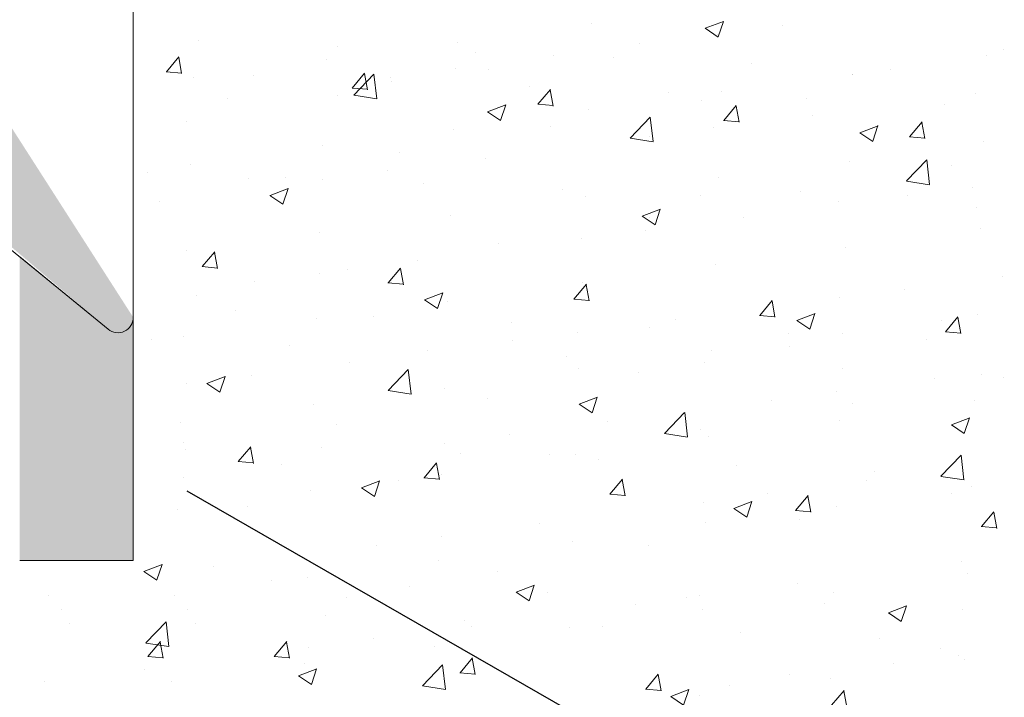
# Model space of a CAD drawing. Units: millimetres. Extents: x 4631 to 4928, y -309 to -92.
# Drawn here: x 4765 to 4784, y -233 to -219 of the extents above; entities that cross this region are included whole.
import ezdxf

# ---------------------------------------------------------------- set-up
doc = ezdxf.new("R2010")
doc.units = ezdxf.units.MM
for name, color, linetype, lineweight in [('Lienen Montagebügel', 7, 'Continuous', 20), ('lienen Schraube', 7, 'Continuous', 15), ('Profile Sch', 251, 'Continuous', 15), ('Putz Sch', 252, 'Continuous', 20), ('Schrafur Montageb', 253, 'Continuous', 20)]:
    doc.layers.add(name, color=color, linetype=linetype, lineweight=lineweight)

msp = doc.modelspace()

# ---------------------------------------------------------------- hatches: boundary and pattern name
at = {"layer": 'Schrafur Montageb'}
h = msp.add_hatch(color=256, dxfattribs=at)
h.paths.add_polyline_path([(4766.938, -230.072), (4764.711, -230.072)], flags=17)
edge = h.paths.add_edge_path()
edge.add_line((4764.711, -224.122), (4764.711, -230.072))
edge.add_line((4766.938, -230.072), (4764.711, -230.072))
edge.add_line((4766.938, -225.307), (4766.938, -230.072))
edge.add_arc((4766.638, -225.307), 0.3, 229.8833, 360, ccw=False)
edge.add_line((4766.444, -225.537), (4764.711, -224.122))
edge = h.paths.add_edge_path(flags=17)
edge.add_line((4771.711, -189.049), (4771.711, -205.939))
edge.add_arc((4769.378, -205.939), 2.333, 311.7565, 360, ccw=False)
edge.add_line((4770.932, -207.68), (4766.938, -212.072))
edge.add_line((4766.938, -212.072), (4766.938, -214.824))
edge.add_arc((4766.738, -214.823), 0.2, 359.6463, 129.9467)
edge.add_line((4766.609, -214.669), (4764.711, -216.136))
edge.add_line((4764.711, -216.136), (4764.711, -212.575))
edge.add_arc((4768.117, -212.848), 3.417, 143.1042, 175.4135, ccw=False)
edge.add_line((4765.384, -210.796), (4769.711, -206.072))
edge.add_line((4769.711, -206.072), (4769.711, -147.072))
edge.add_line((4769.711, -147.072), (4724.953, -147.072))
edge.add_line((4724.953, -147.072), (4726.182, -145.565))
edge.add_arc((4725.953, -145.372), 0.3, 319.8833, 90)
edge.add_line((4725.953, -145.072), (4769.711, -145.072))
edge.add_arc((4769.711, -147.072), 2, 360, 90, ccw=False)
edge.add_line((4771.711, -147.072), (4771.711, -157.072))
edge.add_line((4771.711, -157.072), (4771.911, -157.072))
edge.add_arc((4771.911, -155.072), 2, 270, 0)
edge.add_line((4773.911, -155.072), (4773.911, -149.072))
edge.add_line((4773.911, -149.072), (4775.911, -149.072))
edge.add_line((4775.911, -149.072), (4775.911, -155.072))
edge.add_arc((4771.911, -155.072), 4, 270, 360, ccw=False)
edge.add_line((4771.911, -159.072), (4771.711, -159.072))
edge.add_line((4771.711, -159.072), (4771.711, -187.049))
edge.add_line((4771.711, -187.049), (4771.911, -187.049))
edge.add_arc((4771.911, -191.049), 4, 0, 90, ccw=False)
edge.add_line((4775.911, -191.049), (4775.911, -197.072))
edge.add_line((4775.911, -197.072), (4773.911, -197.072))
edge.add_line((4773.911, -197.072), (4773.911, -191.049))
edge.add_arc((4771.911, -191.049), 2, 0, 90)
edge.add_line((4771.911, -189.049), (4771.711, -189.049))
edge = h.paths.add_edge_path(flags=17)
edge.add_arc((4715.468, -145.272), 0.2, 89.6463, 219.9467)
edge.add_line((4715.315, -145.4), (4716.606, -147.072))
edge.add_line((4716.606, -147.072), (4671.711, -147.072))
edge.add_line((4671.711, -147.072), (4671.711, -145.072))
edge.add_line((4671.711, -145.072), (4715.469, -145.072))
edge = h.paths.add_edge_path(flags=16)
edge.add_line((4715.451, -145.072), (4715.469, -145.072))
edge.add_line((4715.451, -145.072), (4715.469, -145.072))
edge = h.paths.add_edge_path(flags=16)
edge.add_arc((4715.468, -145.272), 0.2, 89.6463, 219.9467)
edge.add_arc((4715.468, -145.272), 0.2, 89.6463, 219.9467)
edge = h.paths.add_edge_path(flags=0)
edge.add_line((4671.711, -145.072), (4671.711, -147.072))
edge.add_line((4671.711, -145.072), (4671.711, -147.072))
edge = h.paths.add_edge_path(flags=16)
edge.add_line((4671.711, -145.072), (4671.711, -147.072))
edge.add_line((4671.711, -145.072), (4671.711, -147.072))
edge = h.paths.add_edge_path(flags=0)
edge.add_arc((4766.638, -225.307), 0.3, 229.8833, 360)
edge.add_arc((4766.638, -225.307), 0.3, 229.8833, 360)
edge = h.paths.add_edge_path(flags=0)
edge.add_arc((4715.468, -145.272), 0.2, 89.6463, 219.9467)
edge.add_arc((4715.468, -145.272), 0.2, 89.6463, 219.9467)
edge = h.paths.add_edge_path(flags=0)
edge.add_arc((4766.738, -214.823), 0.2, 359.6463, 129.9467)
edge.add_arc((4766.738, -214.823), 0.2, 359.6463, 129.9467)
edge = h.paths.add_edge_path(flags=0)
edge.add_arc((4715.468, -145.272), 0.2, 89.6463, 219.9467)
edge.add_arc((4715.468, -145.272), 0.2, 89.6463, 219.9467)
edge = h.paths.add_edge_path(flags=16)
edge.add_arc((4766.638, -225.307), 0.3, 229.8833, 360)
edge.add_arc((4766.638, -225.307), 0.3, 229.8833, 360)
edge = h.paths.add_edge_path(flags=0)
edge.add_arc((4715.468, -145.272), 0.2, 89.6463, 219.9467)
edge.add_arc((4715.468, -145.272), 0.2, 89.6463, 219.9467)
edge = h.paths.add_edge_path(flags=0)
edge.add_arc((4766.738, -214.823), 0.2, 359.6463, 129.9467)
edge.add_arc((4766.738, -214.823), 0.2, 359.6463, 129.9467)
edge = h.paths.add_edge_path(flags=0)
edge.add_arc((4715.468, -145.272), 0.2, 89.6463, 219.9467)
edge.add_arc((4715.468, -145.272), 0.2, 89.6463, 219.9467)
edge = h.paths.add_edge_path(flags=0)
edge.add_arc((4766.638, -225.307), 0.3, 229.8833, 360)
edge.add_arc((4766.638, -225.307), 0.3, 229.8833, 360)
edge = h.paths.add_edge_path(flags=0)
edge.add_arc((4715.468, -145.272), 0.2, 89.6463, 219.9467)
edge.add_arc((4715.468, -145.272), 0.2, 89.6463, 219.9467)
edge = h.paths.add_edge_path(flags=16)
edge.add_arc((4766.738, -214.823), 0.2, 359.6463, 129.9467)
edge.add_arc((4766.738, -214.823), 0.2, 359.6463, 129.9467)
edge = h.paths.add_edge_path(flags=0)
edge.add_line((4764.711, -212.575), (4764.711, -216.136))
edge.add_line((4764.711, -212.575), (4764.711, -216.136))
edge = h.paths.add_edge_path(flags=16)
edge.add_arc((4768.117, -212.848), 3.417, 143.1042, 175.4135)
edge.add_arc((4768.117, -212.848), 3.417, 143.1042, 175.4135)
edge = h.paths.add_edge_path(flags=16)
edge.add_line((4764.711, -212.575), (4764.711, -216.136))
edge.add_line((4764.711, -212.575), (4764.711, -216.136))
edge = h.paths.add_edge_path(flags=16)
edge.add_line((4724.953, -147.072), (4762.711, -147.072))
edge.add_line((4724.953, -147.072), (4762.711, -147.072))
edge = h.paths.add_edge_path(flags=17)
edge.add_arc((4715.468, -145.272), 0.2, 89.6463, 219.9467)
edge.add_arc((4715.468, -145.272), 0.2, 89.6463, 219.9467)
edge = h.paths.add_edge_path(flags=17)
edge.add_arc((4766.638, -225.307), 0.3, 229.8833, 360)
edge.add_arc((4766.638, -225.307), 0.3, 229.8833, 360)
edge = h.paths.add_edge_path(flags=0)
edge.add_arc((4766.738, -214.823), 0.2, 359.6463, 129.9467)
edge.add_arc((4766.738, -214.823), 0.2, 359.6463, 129.9467)
edge = h.paths.add_edge_path(flags=0)
edge.add_arc((4715.468, -145.272), 0.2, 89.6463, 219.9467)
edge.add_arc((4715.468, -145.272), 0.2, 89.6463, 219.9467)
edge = h.paths.add_edge_path(flags=0)
edge.add_arc((4766.638, -225.307), 0.3, 229.8833, 360)
edge.add_arc((4766.638, -225.307), 0.3, 229.8833, 360)
edge = h.paths.add_edge_path(flags=0)
edge.add_arc((4715.468, -145.272), 0.2, 89.6463, 219.9467)
edge.add_arc((4715.468, -145.272), 0.2, 89.6463, 219.9467)
edge = h.paths.add_edge_path(flags=0)
edge.add_arc((4766.738, -214.823), 0.2, 359.6463, 129.9467)
edge.add_arc((4766.738, -214.823), 0.2, 359.6463, 129.9467)
edge = h.paths.add_edge_path(flags=0)
edge.add_arc((4715.468, -145.272), 0.2, 89.6463, 219.9467)
edge.add_arc((4715.468, -145.272), 0.2, 89.6463, 219.9467)
edge = h.paths.add_edge_path(flags=0)
edge.add_arc((4766.638, -225.307), 0.3, 229.8833, 360)
edge.add_arc((4766.638, -225.307), 0.3, 229.8833, 360)
edge = h.paths.add_edge_path(flags=0)
edge.add_arc((4715.468, -145.272), 0.2, 89.6463, 219.9467)
edge.add_arc((4715.468, -145.272), 0.2, 89.6463, 219.9467)
edge = h.paths.add_edge_path(flags=0)
edge.add_arc((4766.738, -214.823), 0.2, 359.6463, 129.9467)
edge.add_arc((4766.738, -214.823), 0.2, 359.6463, 129.9467)
edge = h.paths.add_edge_path(flags=0)
edge.add_arc((4715.468, -145.272), 0.2, 89.6463, 219.9467)
edge.add_arc((4715.468, -145.272), 0.2, 89.6463, 219.9467)
edge = h.paths.add_edge_path(flags=0)
edge.add_line((4764.711, -212.575), (4764.711, -216.136))
edge.add_line((4764.711, -212.575), (4764.711, -216.136))
edge = h.paths.add_edge_path()
edge.add_line((4766.938, -212.072), (4766.938, -214.824))
edge.add_line((4724.953, -147.072), (4769.711, -147.072))
edge.add_line((4716.606, -147.072), (4671.711, -147.072))
edge.add_line((4771.711, -159.072), (4771.711, -187.049))
edge.add_line((4775.911, -191.049), (4775.911, -197.072))
edge.add_line((4773.911, -191.049), (4773.911, -197.072))
edge.add_line((4770.932, -207.68), (4766.938, -212.072))
edge.add_line((4775.911, -149.072), (4773.911, -149.072))
edge.add_line((4773.911, -149.072), (4773.911, -155.072))
edge.add_line((4775.911, -149.072), (4775.911, -155.072))
edge.add_line((4771.711, -189.049), (4771.911, -189.049))
edge.add_line((4771.711, -187.049), (4771.911, -187.049))
edge.add_line((4771.711, -159.072), (4771.911, -159.072))
edge.add_line((4771.711, -157.072), (4771.911, -157.072))
edge.add_line((4773.911, -197.072), (4775.911, -197.072))
edge.add_line((4715.469, -145.072), (4671.711, -145.072))
edge.add_arc((4766.638, -225.307), 0.3, 229.8833, 360)
edge.add_arc((4715.468, -145.272), 0.2, 89.6463, 219.9467)
edge.add_line((4764.711, -212.575), (4764.711, -216.136))
edge.add_line((4671.711, -145.072), (4671.711, -147.072))
h = msp.add_hatch(color=256, dxfattribs=at)
edge = h.paths.add_edge_path()
edge.add_line((4764.711, -224.122), (4766.444, -225.537))
edge.add_arc((4766.638, -225.307), 0.3, 229.8833, 360)
edge.add_line((4766.938, -225.307), (4766.938, -230.072))
edge.add_line((4766.938, -230.072), (4764.711, -230.072))
edge.add_line((4764.711, -230.072), (4764.711, -224.122))
edge = h.paths.add_edge_path(flags=16)
edge.add_line((4764.711, -230.072), (4766.938, -230.072))
edge.add_line((4764.711, -230.072), (4766.938, -230.072))
edge = h.paths.add_edge_path(flags=0)
edge.add_arc((4766.638, -225.307), 0.3, 229.8833, 360)
edge.add_arc((4766.638, -225.307), 0.3, 229.8833, 360)
edge = h.paths.add_edge_path(flags=16)
edge.add_arc((4766.638, -225.307), 0.3, 229.8833, 360)
edge.add_arc((4766.638, -225.307), 0.3, 229.8833, 360)
edge = h.paths.add_edge_path(flags=0)
edge.add_arc((4766.638, -225.307), 0.3, 229.8833, 360)
edge.add_arc((4766.638, -225.307), 0.3, 229.8833, 360)
edge = h.paths.add_edge_path(flags=17)
edge.add_arc((4766.638, -225.307), 0.3, 229.8833, 360)
edge.add_arc((4766.638, -225.307), 0.3, 229.8833, 360)
edge = h.paths.add_edge_path(flags=0)
edge.add_arc((4766.638, -225.307), 0.3, 229.8833, 360)
edge.add_arc((4766.638, -225.307), 0.3, 229.8833, 360)
edge = h.paths.add_edge_path(flags=0)
edge.add_arc((4766.638, -225.307), 0.3, 229.8833, 360)
edge.add_arc((4766.638, -225.307), 0.3, 229.8833, 360)
edge = h.paths.add_edge_path(flags=0)
edge.add_arc((4766.638, -225.307), 0.3, 229.8833, 360)

# ---------------------------------------------------------------- linework, layer by layer
msp.add_line((4801.989, -248.223), (4767.997, -228.715))
at = {"layer": 'Lienen Montagebügel'}
for p, q in [((4766.938, -225.307), (4766.938, -230.072)), ((4766.936, -228.981), (4766.936, -228.981)), ((4766.936, -228.981), (4766.936, -228.981)), ((4764.711, -230.072), (4766.938, -230.072)), ((4766.938, -230.072), (4764.711, -230.072)), ((4764.711, -230.072), (4766.938, -230.072))]:
    msp.add_line(p, q, dxfattribs=at)
at = {"layer": 'lienen Schraube'}
for p, q in [((4766.938, -214.821), (4766.938, -225.323)), ((4766.938, -214.821), (4766.938, -225.323)), ((4766.938, -214.821), (4766.938, -225.323)), ((4766.938, -214.821), (4766.938, -225.323)), ((4766.938, -214.821), (4766.938, -225.323)), ((4766.938, -214.821), (4766.938, -225.323)), ((4766.938, -214.821), (4766.938, -225.323)), ((4766.938, -214.821), (4766.938, -225.323)), ((4766.938, -214.821), (4766.938, -225.323)), ((4766.938, -214.821), (4766.938, -225.323)), ((4766.938, -214.821), (4766.938, -225.323)), ((4766.938, -214.821), (4766.938, -225.323)), ((4766.938, -225.307), (4766.938, -214.824)), ((4766.938, -225.307), (4766.938, -214.824)), ((4766.938, -225.307), (4766.938, -214.824)), ((4766.938, -225.307), (4766.938, -214.824)), ((4766.938, -225.307), (4766.938, -214.824)), ((4766.938, -225.307), (4766.938, -214.824)), ((4766.938, -225.307), (4766.938, -214.824)), ((4766.938, -225.307), (4766.938, -214.824)), ((4766.938, -225.307), (4766.938, -214.824)), ((4766.938, -225.307), (4766.938, -214.824)), ((4766.938, -225.307), (4766.938, -214.824)), ((4766.938, -225.307), (4766.938, -214.824))]:
    msp.add_line(p, q, dxfattribs=at)
at = {"layer": 'Profile Sch'}
for p, q in [((4766.938, -214.821), (4766.938, -225.323)), ((4766.938, -214.821), (4766.938, -225.323)), ((4766.938, -214.821), (4766.938, -225.323)), ((4766.938, -214.821), (4766.938, -225.323)), ((4766.938, -214.821), (4766.938, -225.323)), ((4766.938, -214.821), (4766.938, -225.323)), ((4766.938, -214.821), (4766.938, -225.323)), ((4766.938, -214.821), (4766.938, -225.323)), ((4766.938, -214.821), (4766.938, -225.323)), ((4766.938, -214.821), (4766.938, -225.323)), ((4766.938, -214.821), (4766.938, -225.323)), ((4766.938, -214.821), (4766.938, -225.323)), ((4766.938, -225.307), (4766.938, -214.824)), ((4766.938, -225.307), (4766.938, -214.824)), ((4766.938, -225.307), (4766.938, -214.824)), ((4766.938, -225.307), (4766.938, -214.824)), ((4766.938, -225.307), (4766.938, -214.824)), ((4766.938, -225.307), (4766.938, -214.824)), ((4766.938, -225.307), (4766.938, -214.824)), ((4766.938, -225.307), (4766.938, -214.824)), ((4766.938, -225.307), (4766.938, -214.824)), ((4766.938, -225.307), (4766.938, -214.824)), ((4766.938, -225.307), (4766.938, -214.824)), ((4766.938, -225.307), (4766.938, -214.824)), ((4766.444, -225.537), (4764.405, -223.873)), ((4766.444, -225.537), (4764.405, -223.873)), ((4766.444, -225.537), (4764.405, -223.873)), ((4766.444, -225.537), (4764.405, -223.873)), ((4766.444, -225.537), (4764.405, -223.873)), ((4766.444, -225.537), (4764.405, -223.873)), ((4766.444, -225.537), (4764.405, -223.873)), ((4766.444, -225.537), (4764.405, -223.873)), ((4766.444, -225.537), (4764.405, -223.873)), ((4766.444, -225.537), (4764.405, -223.873)), ((4766.444, -225.537), (4764.405, -223.873)), ((4766.444, -225.537), (4764.711, -224.122))]:
    msp.add_line(p, q, dxfattribs=at)
msp.add_arc((4766.638, -225.307), 0.3, 229.8833, 0, dxfattribs=at)
msp.add_arc((4766.638, -225.307), 0.3, 229.8833, 0, dxfattribs=at)
msp.add_arc((4766.638, -225.307), 0.3, 229.8833, 0, dxfattribs=at)
msp.add_arc((4766.638, -225.307), 0.3, 229.8833, 0, dxfattribs=at)
msp.add_arc((4766.638, -225.307), 0.3, 229.8833, 0, dxfattribs=at)
msp.add_arc((4766.638, -225.307), 0.3, 229.8833, 0, dxfattribs=at)
msp.add_arc((4766.638, -225.307), 0.3, 229.8833, 0, dxfattribs=at)
msp.add_arc((4766.638, -225.307), 0.3, 229.8833, 0, dxfattribs=at)
msp.add_arc((4766.638, -225.307), 0.3, 229.8833, 0, dxfattribs=at)
msp.add_arc((4766.638, -225.307), 0.3, 229.8833, 0, dxfattribs=at)
msp.add_arc((4766.638, -225.307), 0.3, 229.8833, 0, dxfattribs=at)
msp.add_arc((4766.638, -225.307), 0.3, 229.8833, 0, dxfattribs=at)
msp.add_arc((4766.638, -225.307), 0.3, 229.8833, 0, dxfattribs=at)
msp.add_arc((4766.638, -225.307), 0.3, 229.8833, 0, dxfattribs=at)
msp.add_arc((4766.638, -225.307), 0.3, 229.8833, 0, dxfattribs=at)
msp.add_arc((4766.638, -225.307), 0.3, 229.8833, 0, dxfattribs=at)
msp.add_arc((4766.638, -225.307), 0.3, 229.8833, 0, dxfattribs=at)
msp.add_arc((4766.638, -225.307), 0.3, 229.8833, 0, dxfattribs=at)
msp.add_arc((4766.638, -225.307), 0.3, 229.8833, 0, dxfattribs=at)
msp.add_arc((4766.638, -225.307), 0.3, 229.8833, 0, dxfattribs=at)
msp.add_arc((4766.638, -225.307), 0.3, 229.8833, 0, dxfattribs=at)
msp.add_arc((4766.638, -225.307), 0.3, 229.8833, 0, dxfattribs=at)
msp.add_arc((4766.638, -225.307), 0.3, 229.8833, 0, dxfattribs=at)
msp.add_arc((4766.638, -225.307), 0.3, 229.8833, 0, dxfattribs=at)
msp.add_arc((4766.638, -225.307), 0.3, 229.8833, 0, dxfattribs=at)
msp.add_arc((4766.638, -225.307), 0.3, 229.8833, 0, dxfattribs=at)
msp.add_arc((4766.638, -225.307), 0.3, 229.8833, 0, dxfattribs=at)
msp.add_arc((4766.638, -225.307), 0.3, 229.8833, 0, dxfattribs=at)
at = {"layer": 'Putz Sch'}
for p, q in [((4775.926, -219.546), (4775.926, -219.546)), ((4778.156, -219.64), (4778.512, -219.504)), ((4778.408, -219.81), (4778.511, -219.503)), ((4778.155, -219.64), (4778.408, -219.811)), ((4779.664, -219.59), (4779.664, -219.59)), ((4768.222, -219.876), (4768.222, -219.876)), ((4773.287, -219.927), (4773.287, -219.927)), ((4778.392, -219.757), (4778.392, -219.757)), ((4770.934, -219.99), (4770.934, -219.99)), ((4773.646, -220.105), (4773.646, -220.105)), ((4776.87, -219.947), (4776.87, -219.947)), ((4784.012, -220.046), (4784.012, -220.046)), ((4767.588, -220.491), (4767.832, -220.199)), ((4767.887, -220.526), (4767.829, -220.207)), ((4770.721, -220.252), (4770.721, -220.252)), ((4775.184, -220.179), (4775.184, -220.179)), ((4776.357, -220.219), (4776.357, -220.219)), ((4783.677, -220.173), (4783.677, -220.173)), ((4767.584, -220.491), (4767.888, -220.518)), ((4773.26, -220.433), (4773.26, -220.433)), ((4773.907, -220.456), (4773.907, -220.456)), ((4779.069, -220.334), (4779.069, -220.334)), ((4781.781, -220.449), (4781.781, -220.449)), ((4768.113, -220.61), (4768.113, -220.61)), ((4769.293, -220.558), (4769.293, -220.558)), ((4771.231, -220.81), (4771.476, -220.518)), ((4771.261, -220.95), (4771.656, -220.538)), ((4771.531, -220.845), (4771.472, -220.526)), ((4771.713, -221.021), (4771.657, -220.538)), ((4771.988, -220.6), (4771.988, -220.6)), ((4772.005, -220.673), (4772.005, -220.673)), ((4781.038, -220.554), (4781.038, -220.554)), ((4781.05, -220.554), (4781.05, -220.554)), ((4771.228, -220.81), (4771.531, -220.836)), ((4774.717, -220.787), (4774.717, -220.787)), ((4774.875, -221.129), (4775.12, -220.837)), ((4775.175, -221.163), (4775.116, -220.845)), ((4778.472, -220.88), (4778.472, -220.88)), ((4768.78, -221.022), (4768.78, -221.022)), ((4770.945, -220.964), (4770.945, -220.964)), ((4771.261, -220.953), (4771.713, -221.023)), ((4777.429, -220.902), (4777.429, -220.902)), ((4778.087, -221.063), (4778.087, -221.063)), ((4780.14, -221.016), (4780.14, -221.016)), ((4783.459, -220.918), (4783.459, -220.918)), ((4773.886, -221.279), (4774.139, -221.449)), ((4773.888, -221.279), (4774.244, -221.142)), ((4774.139, -221.449), (4774.242, -221.142)), ((4774.871, -221.129), (4775.175, -221.155)), ((4775.864, -221.237), (4775.864, -221.237)), ((4778.519, -221.448), (4778.763, -221.156)), ((4778.819, -221.482), (4778.76, -221.164)), ((4782.852, -221.131), (4782.852, -221.131)), ((4767.982, -221.473), (4767.982, -221.473)), ((4776.682, -221.791), (4777.078, -221.379)), ((4777.134, -221.861), (4777.078, -221.379)), ((4778.515, -221.447), (4778.819, -221.474)), ((4780.251, -221.34), (4780.251, -221.34)), ((4782.162, -221.766), (4782.407, -221.474)), ((4773.225, -221.618), (4773.225, -221.618)), ((4775.124, -221.571), (4775.124, -221.571)), ((4778.327, -221.593), (4778.327, -221.593)), ((4781.189, -221.686), (4781.544, -221.549)), ((4781.44, -221.855), (4781.543, -221.548)), ((4782.462, -221.801), (4782.403, -221.483)), ((4776.683, -221.794), (4777.135, -221.864)), ((4777.056, -221.761), (4777.056, -221.761)), ((4781.187, -221.686), (4781.44, -221.856)), ((4782.159, -221.766), (4782.462, -221.793)), ((4770.659, -221.943), (4770.659, -221.943)), ((4783.615, -221.865), (4783.615, -221.865)), ((4772.162, -222.08), (4772.162, -222.08)), ((4773.847, -222.183), (4773.847, -222.183)), ((4780.976, -222.245), (4780.976, -222.245)), ((4782.104, -222.632), (4782.5, -222.219)), ((4782.556, -222.702), (4782.5, -222.22)), ((4768.051, -222.301), (4768.051, -222.301)), ((4771.923, -222.436), (4771.923, -222.436)), ((4782.99, -222.332), (4782.99, -222.332)), ((4767.211, -222.458), (4767.211, -222.458)), ((4769.199, -222.588), (4769.199, -222.588)), ((4769.923, -222.572), (4769.923, -222.572)), ((4770.652, -222.604), (4770.652, -222.604)), ((4778.41, -222.571), (4778.41, -222.571)), ((4782.104, -222.634), (4782.556, -222.705)), ((4769.62, -222.917), (4769.975, -222.781)), ((4769.871, -223.087), (4769.974, -222.78)), ((4772.635, -222.687), (4772.635, -222.687)), ((4775.347, -222.802), (4775.347, -222.802)), ((4783.395, -222.754), (4783.395, -222.754)), ((4769.618, -222.917), (4769.871, -223.088)), ((4775.802, -222.928), (4775.802, -222.928)), ((4778.059, -222.916), (4778.059, -222.916)), ((4780.027, -222.841), (4780.027, -222.841)), ((4782.123, -222.921), (4782.123, -222.921)), ((4767.443, -223.026), (4767.443, -223.026)), ((4776.92, -223.324), (4777.276, -223.188)), ((4777.171, -223.494), (4777.274, -223.187)), ((4780.77, -223.031), (4780.77, -223.031)), ((4783.482, -223.145), (4783.482, -223.145)), ((4773.164, -223.309), (4773.164, -223.309)), ((4776.919, -223.324), (4777.171, -223.494)), ((4777.065, -223.349), (4777.065, -223.349)), ((4778.915, -223.344), (4778.915, -223.344)), ((4776.991, -223.597), (4776.991, -223.597)), ((4783.553, -223.556), (4783.553, -223.556)), ((4770.598, -223.634), (4770.598, -223.634)), ((4775.719, -223.764), (4775.719, -223.764)), ((4774.102, -223.858), (4774.102, -223.858)), ((4780.915, -223.937), (4780.915, -223.937)), ((4767.989, -223.992), (4767.989, -223.992)), ((4768.292, -224.312), (4768.537, -224.02)), ((4768.592, -224.347), (4768.534, -224.029)), ((4768.289, -224.312), (4768.593, -224.339)), ((4771.139, -224.366), (4771.139, -224.366)), ((4771.936, -224.631), (4772.181, -224.339)), ((4772.236, -224.666), (4772.177, -224.347)), ((4772.511, -224.187), (4772.511, -224.187)), ((4778.349, -224.262), (4778.349, -224.262)), ((4770.587, -224.44), (4770.587, -224.44)), ((4783.982, -224.504), (4783.982, -224.504)), ((4769.315, -224.607), (4769.315, -224.607)), ((4771.933, -224.631), (4772.236, -224.658)), ((4775.58, -224.95), (4775.825, -224.658)), ((4775.74, -224.619), (4775.74, -224.619)), ((4775.88, -224.985), (4775.821, -224.666)), ((4782.058, -224.757), (4782.058, -224.757)), ((4768.177, -224.875), (4768.177, -224.875)), ((4772.652, -224.963), (4773.008, -224.826)), ((4772.903, -225.132), (4773.006, -224.825)), ((4775.576, -224.95), (4775.88, -224.976)), ((4780.787, -224.925), (4780.787, -224.925)), ((4772.65, -224.962), (4772.903, -225.133)), ((4773.102, -225), (4773.102, -225)), ((4779.223, -225.269), (4779.468, -224.977)), ((4779.523, -225.303), (4779.465, -224.985)), ((4768.934, -225.168), (4768.934, -225.168)), ((4770.536, -225.326), (4770.536, -225.326)), ((4771.646, -225.283), (4771.646, -225.283)), ((4779.22, -225.269), (4779.524, -225.295)), ((4779.953, -225.369), (4780.308, -225.233)), ((4780.204, -225.539), (4780.307, -225.232)), ((4782.867, -225.587), (4783.112, -225.296)), ((4783.167, -225.622), (4783.108, -225.304)), ((4783.491, -225.247), (4783.491, -225.247)), ((4774.358, -225.397), (4774.358, -225.397)), ((4777.069, -225.512), (4777.069, -225.512)), ((4777.578, -225.347), (4777.578, -225.347)), ((4779.951, -225.369), (4780.204, -225.54)), ((4782.78, -225.363), (4782.78, -225.363)), ((4767.928, -225.683), (4767.928, -225.683)), ((4775.654, -225.6), (4775.654, -225.6)), ((4779.781, -225.627), (4779.781, -225.627)), ((4780.853, -225.628), (4780.853, -225.628)), ((4782.864, -225.587), (4783.167, -225.614)), ((4767.293, -225.736), (4767.293, -225.736)), ((4770.005, -225.851), (4770.005, -225.851)), ((4774.383, -225.768), (4774.383, -225.768)), ((4779.817, -225.872), (4779.817, -225.872)), ((4782.493, -225.741), (4782.493, -225.741)), ((4772.717, -225.965), (4772.717, -225.965)), ((4775.429, -226.08), (4775.429, -226.08)), ((4778.287, -225.953), (4778.287, -225.953)), ((4771.174, -226.19), (4771.174, -226.19)), ((4778.14, -226.194), (4778.14, -226.194)), ((4768.384, -226.601), (4768.739, -226.465)), ((4768.635, -226.771), (4768.738, -226.464)), ((4769.25, -226.444), (4769.25, -226.444)), ((4771.934, -226.74), (4772.33, -226.327)), ((4772.386, -226.81), (4772.33, -226.327)), ((4775.679, -226.311), (4775.679, -226.311)), ((4776.855, -226.38), (4776.855, -226.38)), ((4780.852, -226.309), (4780.852, -226.309)), ((4783.564, -226.424), (4783.564, -226.424)), ((4783.997, -226.479), (4783.997, -226.479)), ((4767.979, -226.611), (4767.979, -226.611)), ((4768.382, -226.601), (4768.635, -226.771)), ((4782.646, -226.508), (4782.646, -226.508)), ((4771.935, -226.742), (4772.387, -226.812)), ((4773.04, -226.691), (4773.04, -226.691)), ((4775.684, -227.008), (4776.04, -226.871)), ((4775.935, -227.178), (4776.038, -226.871)), ((4780.722, -226.761), (4780.722, -226.761)), ((4770.474, -227.017), (4770.474, -227.017)), ((4773.892, -226.889), (4773.892, -226.889)), ((4775.683, -227.008), (4775.935, -227.178)), ((4779.45, -226.928), (4779.45, -226.928)), ((4781.035, -226.987), (4781.035, -226.987)), ((4783.429, -226.938), (4783.429, -226.938)), ((4777.356, -227.58), (4777.751, -227.168)), ((4777.808, -227.651), (4777.752, -227.168)), ((4767.866, -227.374), (4767.866, -227.374)), ((4770.93, -227.397), (4770.93, -227.397)), ((4776.242, -227.351), (4776.242, -227.351)), ((4780.791, -227.319), (4780.791, -227.319)), ((4782.983, -227.415), (4783.236, -227.585)), ((4782.985, -227.415), (4783.341, -227.278)), ((4783.236, -227.584), (4783.339, -227.277)), ((4774.318, -227.604), (4774.318, -227.604)), ((4777.356, -227.583), (4777.808, -227.653)), ((4778.072, -227.496), (4778.072, -227.496)), ((4778.225, -227.644), (4778.225, -227.644)), ((4767.923, -227.751), (4767.923, -227.751)), ((4768.997, -228.133), (4769.242, -227.842)), ((4773.046, -227.771), (4773.046, -227.771)), ((4767.967, -227.906), (4767.967, -227.906)), ((4769.297, -228.168), (4769.238, -227.85)), ((4770.635, -227.865), (4770.635, -227.865)), ((4773.347, -227.98), (4773.347, -227.98)), ((4775.109, -228.004), (4775.109, -228.004)), ((4775.617, -228.002), (4775.617, -228.002)), ((4782.777, -228.421), (4783.173, -228.009)), ((4783.229, -228.492), (4783.173, -228.009)), ((4768.994, -228.133), (4769.297, -228.16)), ((4769.838, -228.194), (4769.838, -228.194)), ((4772.641, -228.452), (4772.886, -228.16)), ((4772.941, -228.487), (4772.882, -228.168)), ((4776.059, -228.094), (4776.059, -228.094)), ((4778.77, -228.209), (4778.77, -228.209)), ((4772.978, -228.382), (4772.978, -228.382)), ((4781.482, -228.323), (4781.482, -228.323)), ((4782.778, -228.424), (4783.23, -228.494)), ((4767.914, -228.447), (4767.914, -228.447)), ((4771.416, -228.646), (4771.772, -228.51)), ((4771.667, -228.816), (4771.77, -228.509)), ((4772.147, -228.513), (4772.147, -228.513)), ((4772.637, -228.452), (4772.941, -228.479)), ((4776.285, -228.771), (4776.53, -228.479)), ((4776.584, -228.806), (4776.526, -228.487)), ((4781.31, -228.511), (4781.31, -228.511)), ((4770.412, -228.708), (4770.412, -228.708)), ((4771.414, -228.646), (4771.667, -228.817)), ((4776.281, -228.771), (4776.585, -228.797)), ((4779.386, -228.765), (4779.386, -228.765)), ((4779.928, -229.09), (4780.173, -228.798)), ((4780.228, -229.125), (4780.169, -228.806)), ((4782.975, -228.765), (4782.975, -228.765)), ((4783.368, -228.629), (4783.368, -228.629)), ((4778.114, -228.932), (4778.114, -228.932)), ((4778.717, -229.053), (4779.072, -228.917)), ((4778.968, -229.223), (4779.071, -228.916)), ((4767.804, -229.065), (4767.804, -229.065)), ((4769.184, -229.021), (4769.184, -229.021)), ((4778.715, -229.053), (4778.968, -229.223)), ((4779.925, -229.09), (4780.228, -229.116)), ((4780.729, -229.01), (4780.729, -229.01)), ((4783.572, -229.409), (4783.817, -229.117)), ((4783.872, -229.443), (4783.813, -229.125)), ((4774.906, -229.354), (4774.906, -229.354)), ((4778.163, -229.335), (4778.163, -229.335)), ((4780.012, -229.273), (4780.012, -229.273)), ((4783.569, -229.408), (4783.872, -229.435)), ((4771.71, -229.775), (4771.71, -229.775)), ((4772.982, -229.608), (4772.982, -229.608)), ((4775.555, -229.693), (4775.555, -229.693)), ((4777.05, -229.782), (4777.05, -229.782)), ((4767.148, -230.285), (4767.503, -230.148)), ((4767.399, -230.454), (4767.502, -230.148)), ((4772.917, -230.074), (4772.917, -230.074)), ((4783.181, -230.092), (4783.181, -230.092)), ((4767.146, -230.285), (4767.399, -230.455)), ((4768.502, -230.197), (4768.502, -230.197)), ((4774.087, -230.29), (4774.087, -230.29)), ((4783.306, -230.32), (4783.306, -230.32)), ((4769.646, -230.461), (4769.646, -230.461)), ((4770.351, -230.399), (4770.351, -230.399)), ((4779.973, -230.515), (4779.973, -230.515)), ((4772.358, -230.576), (4772.358, -230.576)), ((4774.447, -230.691), (4774.699, -230.862)), ((4774.448, -230.692), (4774.804, -230.555)), ((4774.699, -230.861), (4774.802, -230.554)), ((4775.069, -230.69), (4775.069, -230.69)), ((4780.667, -230.701), (4780.667, -230.701)), ((4765.267, -230.756), (4765.267, -230.756)), ((4767.742, -230.756), (4767.742, -230.756)), ((4771.124, -230.799), (4771.124, -230.799)), ((4776.778, -230.936), (4776.778, -230.936)), ((4777.781, -230.805), (4777.781, -230.805)), ((4778.049, -230.768), (4778.049, -230.768)), ((4780.493, -230.919), (4780.493, -230.919)), ((4765.53, -231.029), (4765.53, -231.029)), ((4768.005, -231.029), (4768.005, -231.029)), ((4778.102, -231.026), (4778.102, -231.026)), ((4781.747, -231.098), (4782, -231.269)), ((4781.749, -231.099), (4782.105, -230.962)), ((4782, -231.268), (4782.103, -230.961)), ((4783.205, -231.034), (4783.205, -231.034)), ((4765.687, -231.307), (4765.687, -231.307)), ((4767.186, -231.688), (4767.582, -231.276)), ((4767.638, -231.758), (4767.582, -231.276)), ((4768.162, -231.307), (4768.162, -231.307)), ((4770.717, -231.143), (4770.717, -231.143)), ((4773.429, -231.258), (4773.429, -231.258)), ((4773.569, -231.358), (4773.569, -231.358)), ((4775.493, -231.384), (4775.493, -231.384)), ((4776.141, -231.373), (4776.141, -231.373)), ((4778.852, -231.487), (4778.852, -231.487)), ((4767.187, -231.691), (4767.639, -231.761)), ((4767.227, -231.955), (4767.472, -231.663)), ((4767.527, -231.989), (4767.468, -231.671)), ((4769.702, -231.955), (4769.947, -231.663)), ((4770.002, -231.989), (4769.943, -231.671)), ((4771.645, -231.611), (4771.645, -231.611)), ((4781.564, -231.602), (4781.564, -231.602)), ((4770.374, -231.779), (4770.374, -231.779)), ((4772.855, -231.765), (4772.855, -231.765)), ((4782.765, -231.796), (4782.765, -231.796)), ((4767.223, -231.954), (4767.527, -231.981)), ((4769.699, -231.954), (4770.002, -231.981)), ((4770.289, -232.09), (4770.289, -232.09)), ((4773.346, -232.273), (4773.591, -231.982)), ((4773.646, -232.308), (4773.587, -231.99)), ((4781.845, -232.096), (4781.845, -232.096)), ((4783.117, -231.929), (4783.117, -231.929)), ((4783.244, -232.011), (4783.244, -232.011)), ((4767.165, -232.201), (4767.165, -232.201)), ((4770.18, -232.33), (4770.536, -232.194)), ((4770.431, -232.5), (4770.534, -232.193)), ((4772.608, -232.529), (4773.003, -232.117)), ((4773.06, -232.599), (4773.004, -232.117)), ((4773.342, -232.273), (4773.646, -232.3)), ((4765.205, -232.448), (4765.205, -232.448)), ((4767.681, -232.448), (4767.681, -232.448)), ((4770.178, -232.33), (4770.431, -232.5)), ((4776.99, -232.592), (4777.234, -232.3)), ((4777.289, -232.627), (4777.231, -232.308)), ((4779.802, -232.304), (4779.802, -232.304)), ((4780.606, -232.392), (4780.606, -232.392)), ((4772.608, -232.531), (4773.06, -232.602)), ((4776.986, -232.592), (4777.29, -232.619)), ((4777.48, -232.737), (4777.836, -232.6)), ((4777.732, -232.907), (4777.835, -232.6)), ((4778.637, -232.518), (4778.637, -232.518)), ((4780.633, -232.911), (4780.878, -232.619)), ((4780.933, -232.946), (4780.874, -232.627)), ((4777.479, -232.737), (4777.732, -232.907)), ((4778.04, -232.717), (4778.04, -232.717))]:
    msp.add_line(p, q, dxfattribs=at)

doc.saveas('drawing.dxf')
